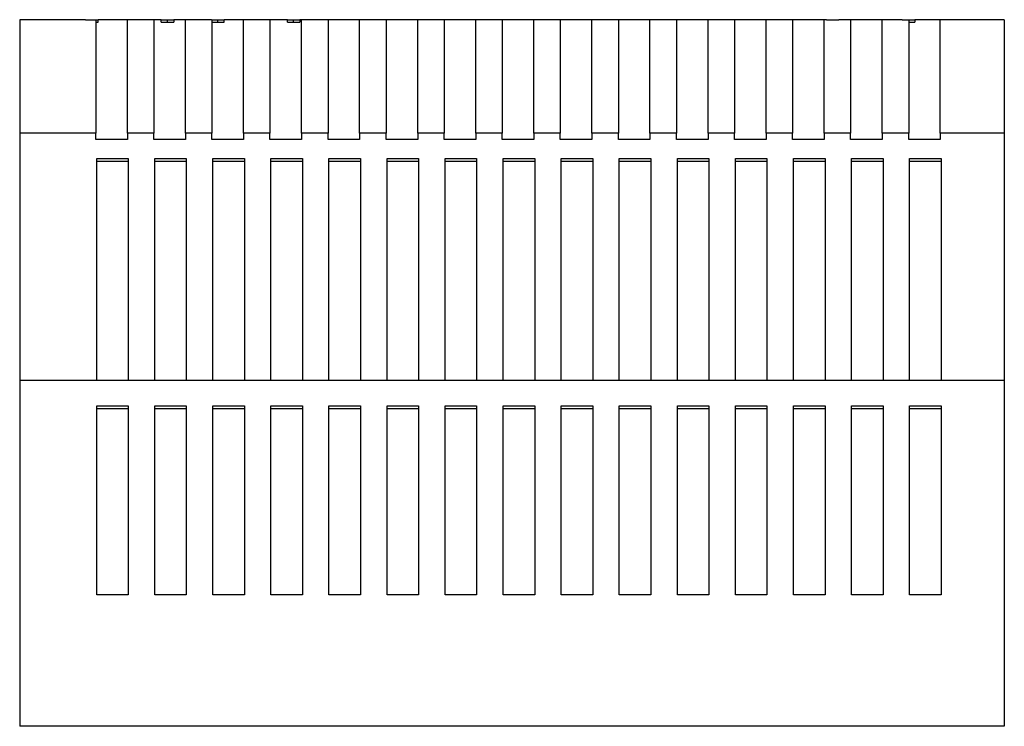
# Model space of a CAD drawing. Units: millimetres. Extents: x 5912 to 6161, y 4860 to 5064.
# Drawn here: x 6083 to 6161, y 5008 to 5064 of the extents above; entities that cross this region are included whole.
import ezdxf

# ---------------------------------------------------------------- set-up
doc = ezdxf.new("R2010")
doc.units = ezdxf.units.MM

msp = doc.modelspace()

# ---------------------------------------------------------------- linework, layer by layer
at = {"color": 7, "linetype": 'Continuous', "lineweight": 25}
for p, q in [((6087.71, 5064.137), (6082.506, 5064.137)), ((6082.506, 5064.137), (6082.506, 5055.137)), ((6087.71, 5064.137), (6088.535, 5064.137)), ((6088.535, 5064.137), (6088.535, 5055.137)), ((6088.535, 5064.137), (6088.71, 5064.137)), ((6088.535, 5063.937), (6088.71, 5063.937)), ((6088.71, 5063.937), (6088.71, 5064.137)), ((6091.035, 5064.137), (6088.71, 5064.137)), ((6093.135, 5064.137), (6091.035, 5064.137)), ((6091.035, 5055.137), (6091.035, 5064.137)), ((6093.135, 5064.137), (6093.135, 5055.137)), ((6093.71, 5064.137), (6093.135, 5064.137)), ((6093.71, 5063.937), (6093.71, 5064.137)), ((6093.71, 5064.137), (6094.21, 5064.137)), ((6093.71, 5063.937), (6094.71, 5063.937)), ((6094.21, 5063.937), (6094.21, 5064.137)), ((6094.21, 5064.137), (6094.71, 5064.137)), ((6094.71, 5064.137), (6094.71, 5063.937)), ((6095.635, 5064.137), (6094.71, 5064.137)), ((6097.71, 5064.137), (6095.635, 5064.137)), ((6095.635, 5055.137), (6095.635, 5064.137)), ((6097.71, 5064.137), (6097.735, 5064.137)), ((6097.735, 5064.137), (6097.735, 5055.137)), ((6097.735, 5064.137), (6098.21, 5064.137)), ((6097.735, 5063.937), (6098.71, 5063.937)), ((6098.21, 5063.937), (6098.21, 5064.137)), ((6098.21, 5064.137), (6098.71, 5064.137)), ((6098.71, 5063.937), (6098.71, 5064.137)), ((6100.235, 5064.137), (6098.71, 5064.137)), ((6102.335, 5064.137), (6100.235, 5064.137)), ((6100.235, 5055.137), (6100.235, 5064.137)), ((6102.335, 5064.137), (6102.335, 5055.137)), ((6103.71, 5064.137), (6102.335, 5064.137)), ((6103.71, 5063.937), (6103.71, 5064.137)), ((6103.71, 5064.137), (6104.21, 5064.137)), ((6103.71, 5063.937), (6104.71, 5063.937)), ((6104.21, 5063.937), (6104.21, 5064.137)), ((6104.21, 5064.137), (6104.71, 5064.137)), ((6104.71, 5064.137), (6104.71, 5063.937)), ((6104.835, 5064.137), (6104.71, 5064.137)), ((6106.935, 5064.137), (6104.835, 5064.137)), ((6104.835, 5055.137), (6104.835, 5064.137)), ((6106.935, 5064.137), (6106.935, 5055.137)), ((6109.435, 5064.137), (6106.935, 5064.137)), ((6111.535, 5064.137), (6109.435, 5064.137)), ((6109.435, 5055.137), (6109.435, 5064.137)), ((6111.535, 5064.137), (6111.535, 5055.137)), ((6114.035, 5064.137), (6111.535, 5064.137)), ((6116.135, 5064.137), (6114.035, 5064.137)), ((6114.035, 5055.137), (6114.035, 5064.137)), ((6116.135, 5064.137), (6116.135, 5055.137)), ((6118.635, 5064.137), (6116.135, 5064.137)), ((6120.735, 5064.137), (6118.635, 5064.137)), ((6118.635, 5055.137), (6118.635, 5064.137)), ((6120.735, 5064.137), (6120.735, 5055.137)), ((6123.235, 5064.137), (6120.735, 5064.137)), ((6125.335, 5064.137), (6123.235, 5064.137)), ((6123.235, 5055.137), (6123.235, 5064.137)), ((6125.335, 5064.137), (6125.335, 5055.137)), ((6127.835, 5064.137), (6125.335, 5064.137)), ((6129.935, 5064.137), (6127.835, 5064.137)), ((6127.835, 5055.137), (6127.835, 5064.137)), ((6129.935, 5064.137), (6129.935, 5055.137)), ((6132.435, 5064.137), (6129.935, 5064.137)), ((6134.535, 5064.137), (6132.435, 5064.137)), ((6132.435, 5055.137), (6132.435, 5064.137)), ((6134.535, 5064.137), (6134.535, 5055.137)), ((6137.035, 5064.137), (6134.535, 5064.137)), ((6139.135, 5064.137), (6137.035, 5064.137)), ((6137.035, 5055.137), (6137.035, 5064.137)), ((6139.135, 5064.137), (6139.135, 5055.137)), ((6141.635, 5064.137), (6139.135, 5064.137)), ((6143.735, 5064.137), (6141.635, 5064.137)), ((6141.635, 5055.137), (6141.635, 5064.137)), ((6143.735, 5064.137), (6143.735, 5055.137)), ((6146.235, 5064.137), (6143.735, 5064.137)), ((6146.409, 5064.137), (6146.235, 5064.137)), ((6146.235, 5055.137), (6146.235, 5064.137)), ((6146.409, 5064.137), (6147.409, 5064.137)), ((6148.335, 5064.137), (6147.409, 5064.137)), ((6148.335, 5064.137), (6148.335, 5055.137)), ((6150.835, 5064.137), (6148.335, 5064.137)), ((6152.409, 5064.137), (6150.835, 5064.137)), ((6150.835, 5055.137), (6150.835, 5064.137)), ((6152.409, 5064.137), (6152.935, 5064.137)), ((6152.935, 5064.137), (6152.935, 5055.137)), ((6152.935, 5064.137), (6153.409, 5064.137)), ((6152.935, 5063.937), (6153.409, 5063.937)), ((6153.409, 5064.137), (6153.409, 5063.937)), ((6155.435, 5064.137), (6153.409, 5064.137)), ((6160.506, 5064.137), (6155.435, 5064.137)), ((6155.435, 5055.137), (6155.435, 5064.137)), ((6160.506, 5064.137), (6160.506, 5055.137)), ((6088.535, 5055.137), (6082.506, 5055.137)), ((6082.506, 5055.137), (6082.506, 5035.537)), ((6088.535, 5054.651), (6088.535, 5055.137)), ((6091.035, 5054.651), (6088.535, 5054.651)), ((6091.035, 5055.137), (6091.035, 5054.651)), ((6093.135, 5055.137), (6091.035, 5055.137)), ((6093.135, 5054.651), (6093.135, 5055.137)), ((6095.635, 5054.651), (6093.135, 5054.651)), ((6095.635, 5055.137), (6095.635, 5054.651)), ((6097.735, 5055.137), (6095.635, 5055.137)), ((6097.735, 5054.651), (6097.735, 5055.137)), ((6100.235, 5054.651), (6097.735, 5054.651)), ((6100.235, 5055.137), (6100.235, 5054.651)), ((6102.335, 5055.137), (6100.235, 5055.137)), ((6102.335, 5054.651), (6102.335, 5055.137)), ((6104.835, 5054.651), (6102.335, 5054.651)), ((6104.835, 5055.137), (6104.835, 5054.651)), ((6106.935, 5055.137), (6104.835, 5055.137)), ((6106.935, 5054.651), (6106.935, 5055.137)), ((6109.435, 5054.651), (6106.935, 5054.651)), ((6109.435, 5055.137), (6109.435, 5054.651)), ((6111.535, 5055.137), (6109.435, 5055.137)), ((6111.535, 5054.651), (6111.535, 5055.137)), ((6114.035, 5054.651), (6111.535, 5054.651)), ((6114.035, 5055.137), (6114.035, 5054.651)), ((6116.135, 5055.137), (6114.035, 5055.137)), ((6116.135, 5054.651), (6116.135, 5055.137)), ((6118.635, 5054.651), (6116.135, 5054.651)), ((6118.635, 5055.137), (6118.635, 5054.651)), ((6120.735, 5055.137), (6118.635, 5055.137)), ((6120.735, 5054.651), (6120.735, 5055.137)), ((6123.235, 5054.651), (6120.735, 5054.651)), ((6123.235, 5055.137), (6123.235, 5054.651)), ((6125.335, 5055.137), (6123.235, 5055.137)), ((6125.335, 5054.651), (6125.335, 5055.137)), ((6127.835, 5054.651), (6125.335, 5054.651)), ((6127.835, 5055.137), (6127.835, 5054.651)), ((6129.935, 5055.137), (6127.835, 5055.137)), ((6129.935, 5054.651), (6129.935, 5055.137)), ((6132.435, 5054.651), (6129.935, 5054.651)), ((6132.435, 5055.137), (6132.435, 5054.651)), ((6134.535, 5055.137), (6132.435, 5055.137)), ((6134.535, 5054.651), (6134.535, 5055.137)), ((6137.035, 5054.651), (6134.535, 5054.651)), ((6137.035, 5055.137), (6137.035, 5054.651)), ((6139.135, 5055.137), (6137.035, 5055.137)), ((6139.135, 5054.651), (6139.135, 5055.137)), ((6141.635, 5054.651), (6139.135, 5054.651)), ((6141.635, 5055.137), (6141.635, 5054.651)), ((6143.735, 5055.137), (6141.635, 5055.137)), ((6143.735, 5054.651), (6143.735, 5055.137)), ((6146.235, 5054.651), (6143.735, 5054.651)), ((6146.235, 5055.137), (6146.235, 5054.651)), ((6148.335, 5055.137), (6146.235, 5055.137)), ((6148.335, 5054.651), (6148.335, 5055.137)), ((6150.835, 5054.651), (6148.335, 5054.651)), ((6150.835, 5055.137), (6150.835, 5054.651)), ((6152.935, 5055.137), (6150.835, 5055.137)), ((6152.935, 5054.651), (6152.935, 5055.137)), ((6155.435, 5054.651), (6152.935, 5054.651)), ((6160.506, 5055.137), (6155.435, 5055.137)), ((6155.435, 5055.137), (6155.435, 5054.651)), ((6160.506, 5055.137), (6160.506, 5035.537)), ((6088.606, 5053.138), (6091.106, 5053.138)), ((6088.606, 5035.537), (6088.606, 5053.138)), ((6088.606, 5052.92), (6091.106, 5052.92)), ((6091.106, 5053.138), (6091.106, 5035.537)), ((6093.206, 5053.138), (6095.706, 5053.138)), ((6093.206, 5035.537), (6093.206, 5053.138)), ((6093.206, 5052.92), (6095.706, 5052.92)), ((6095.706, 5053.138), (6095.706, 5035.537)), ((6097.806, 5053.138), (6100.306, 5053.138)), ((6097.806, 5035.537), (6097.806, 5053.138)), ((6097.806, 5052.92), (6100.306, 5052.92)), ((6100.306, 5053.138), (6100.306, 5035.537)), ((6102.406, 5053.138), (6104.906, 5053.138)), ((6102.406, 5035.537), (6102.406, 5053.138)), ((6102.406, 5052.92), (6104.906, 5052.92)), ((6104.906, 5053.138), (6104.906, 5035.537)), ((6107.006, 5053.138), (6109.506, 5053.138)), ((6107.006, 5035.537), (6107.006, 5053.138)), ((6107.006, 5052.92), (6109.506, 5052.92)), ((6109.506, 5053.138), (6109.506, 5035.537)), ((6111.606, 5053.138), (6114.106, 5053.138)), ((6111.606, 5035.537), (6111.606, 5053.138)), ((6111.606, 5052.92), (6114.106, 5052.92)), ((6114.106, 5053.138), (6114.106, 5035.537)), ((6116.206, 5053.138), (6118.706, 5053.138)), ((6116.206, 5035.537), (6116.206, 5053.138)), ((6116.206, 5052.92), (6118.706, 5052.92)), ((6118.706, 5053.138), (6118.706, 5035.537)), ((6120.806, 5053.138), (6123.306, 5053.138)), ((6120.806, 5035.537), (6120.806, 5053.138)), ((6120.806, 5052.92), (6123.306, 5052.92)), ((6123.306, 5053.138), (6123.306, 5035.537)), ((6125.406, 5053.138), (6127.906, 5053.138)), ((6125.406, 5035.537), (6125.406, 5053.138)), ((6125.406, 5052.92), (6127.906, 5052.92)), ((6127.906, 5053.138), (6127.906, 5035.537)), ((6130.006, 5053.138), (6132.506, 5053.138)), ((6130.006, 5035.537), (6130.006, 5053.138)), ((6130.006, 5052.92), (6132.506, 5052.92)), ((6132.506, 5053.138), (6132.506, 5035.537)), ((6134.606, 5053.138), (6137.106, 5053.138)), ((6134.606, 5035.537), (6134.606, 5053.138)), ((6134.606, 5052.92), (6137.106, 5052.92)), ((6137.106, 5053.138), (6137.106, 5035.537)), ((6139.206, 5053.138), (6141.706, 5053.138)), ((6139.206, 5035.537), (6139.206, 5053.138)), ((6139.206, 5052.92), (6141.706, 5052.92)), ((6141.706, 5053.138), (6141.706, 5035.537)), ((6143.806, 5053.138), (6146.306, 5053.138)), ((6143.806, 5035.537), (6143.806, 5053.138)), ((6143.806, 5052.92), (6146.306, 5052.92)), ((6146.306, 5053.138), (6146.306, 5035.537)), ((6148.406, 5053.138), (6150.906, 5053.138)), ((6148.406, 5035.537), (6148.406, 5053.138)), ((6148.406, 5052.92), (6150.906, 5052.92)), ((6150.906, 5053.138), (6150.906, 5035.537)), ((6153.006, 5053.138), (6155.506, 5053.138)), ((6153.006, 5035.537), (6153.006, 5053.138)), ((6153.006, 5052.92), (6155.506, 5052.92)), ((6155.506, 5053.138), (6155.506, 5035.537)), ((6160.506, 5035.537), (6082.506, 5035.537)), ((6082.506, 5035.537), (6082.506, 5008.137)), ((6160.506, 5035.537), (6160.506, 5008.137)), ((6088.606, 5033.538), (6091.106, 5033.538)), ((6088.606, 5018.553), (6088.606, 5033.538)), ((6091.106, 5033.538), (6091.106, 5018.553)), ((6093.206, 5033.538), (6095.706, 5033.538)), ((6093.206, 5018.553), (6093.206, 5033.538)), ((6095.706, 5033.538), (6095.706, 5018.553)), ((6097.806, 5033.538), (6100.306, 5033.538)), ((6097.806, 5018.553), (6097.806, 5033.538)), ((6100.306, 5033.538), (6100.306, 5018.553)), ((6102.406, 5033.538), (6104.906, 5033.538)), ((6102.406, 5018.553), (6102.406, 5033.538)), ((6104.906, 5033.538), (6104.906, 5018.553)), ((6107.006, 5033.538), (6109.506, 5033.538)), ((6107.006, 5018.553), (6107.006, 5033.538)), ((6109.506, 5033.538), (6109.506, 5018.553)), ((6111.606, 5033.538), (6114.106, 5033.538)), ((6111.606, 5018.553), (6111.606, 5033.538)), ((6114.106, 5033.538), (6114.106, 5018.553)), ((6116.206, 5033.538), (6118.706, 5033.538)), ((6116.206, 5018.553), (6116.206, 5033.538)), ((6118.706, 5033.538), (6118.706, 5018.553)), ((6120.806, 5033.538), (6123.306, 5033.538)), ((6120.806, 5018.553), (6120.806, 5033.538)), ((6123.306, 5033.538), (6123.306, 5018.553)), ((6125.406, 5033.538), (6127.906, 5033.538)), ((6125.406, 5018.553), (6125.406, 5033.538)), ((6127.906, 5033.538), (6127.906, 5018.553)), ((6130.006, 5033.538), (6132.506, 5033.538)), ((6130.006, 5018.553), (6130.006, 5033.538)), ((6132.506, 5033.538), (6132.506, 5018.553)), ((6134.606, 5033.538), (6137.106, 5033.538)), ((6134.606, 5018.553), (6134.606, 5033.538)), ((6137.106, 5033.538), (6137.106, 5018.553)), ((6139.206, 5033.538), (6141.706, 5033.538)), ((6139.206, 5018.553), (6139.206, 5033.538)), ((6141.706, 5033.538), (6141.706, 5018.553)), ((6143.806, 5033.538), (6146.306, 5033.538)), ((6143.806, 5018.553), (6143.806, 5033.538)), ((6146.306, 5033.538), (6146.306, 5018.553)), ((6148.406, 5033.538), (6150.906, 5033.538)), ((6148.406, 5018.553), (6148.406, 5033.538)), ((6150.906, 5033.538), (6150.906, 5018.553)), ((6153.006, 5033.538), (6155.506, 5033.538)), ((6153.006, 5018.553), (6153.006, 5033.538)), ((6155.506, 5033.538), (6155.506, 5018.553)), ((6088.606, 5033.32), (6091.106, 5033.32)), ((6093.206, 5033.32), (6095.706, 5033.32)), ((6097.806, 5033.32), (6100.306, 5033.32)), ((6102.406, 5033.32), (6104.906, 5033.32)), ((6107.006, 5033.32), (6109.506, 5033.32)), ((6111.606, 5033.32), (6114.106, 5033.32)), ((6116.206, 5033.32), (6118.706, 5033.32)), ((6120.806, 5033.32), (6123.306, 5033.32)), ((6125.406, 5033.32), (6127.906, 5033.32)), ((6130.006, 5033.32), (6132.506, 5033.32)), ((6134.606, 5033.32), (6137.106, 5033.32)), ((6139.206, 5033.32), (6141.706, 5033.32)), ((6143.806, 5033.32), (6146.306, 5033.32)), ((6148.406, 5033.32), (6150.906, 5033.32)), ((6153.006, 5033.32), (6155.506, 5033.32)), ((6091.106, 5018.553), (6088.606, 5018.553)), ((6095.706, 5018.553), (6093.206, 5018.553)), ((6100.306, 5018.553), (6097.806, 5018.553)), ((6104.906, 5018.553), (6102.406, 5018.553)), ((6109.506, 5018.553), (6107.006, 5018.553)), ((6114.106, 5018.553), (6111.606, 5018.553)), ((6118.706, 5018.553), (6116.206, 5018.553)), ((6123.306, 5018.553), (6120.806, 5018.553)), ((6127.906, 5018.553), (6125.406, 5018.553)), ((6132.506, 5018.553), (6130.006, 5018.553)), ((6137.106, 5018.553), (6134.606, 5018.553)), ((6141.706, 5018.553), (6139.206, 5018.553)), ((6146.306, 5018.553), (6143.806, 5018.553)), ((6150.906, 5018.553), (6148.406, 5018.553)), ((6155.506, 5018.553), (6153.006, 5018.553)), ((6160.506, 5008.137), (6082.506, 5008.137))]:
    msp.add_line(p, q, dxfattribs=at)

doc.saveas('drawing.dxf')
